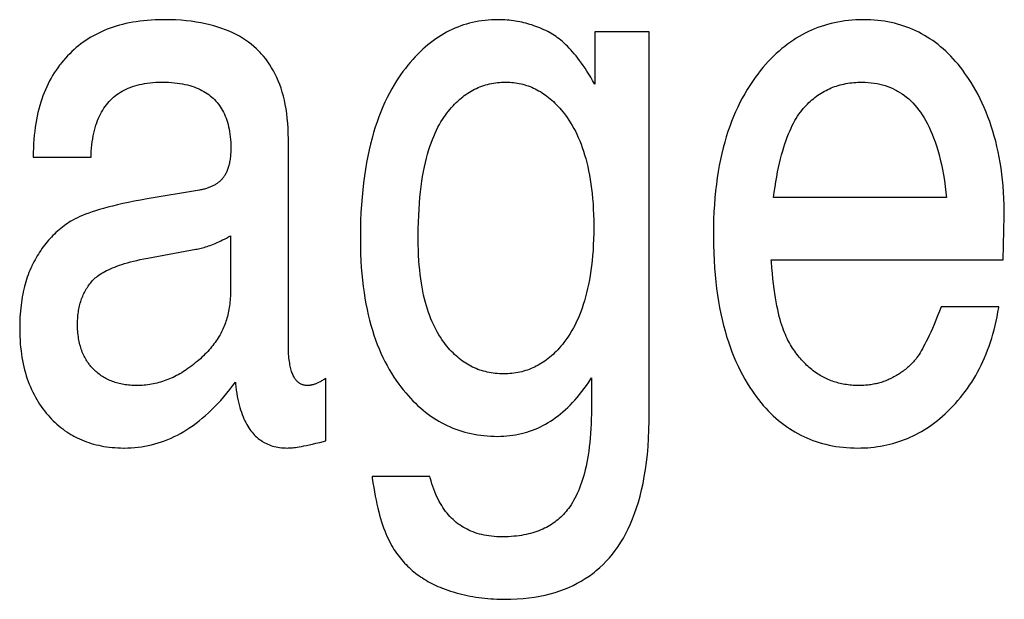
# Model space of a CAD drawing. Units: millimetres. Extents: x 0 to 210, y 0 to 297.
# Drawn here: x 168 to 168, y 122 to 122 of the extents above; entities that cross this region are included whole.
import ezdxf

# ---------------------------------------------------------------- set-up
doc = ezdxf.new("R2010")
doc.units = ezdxf.units.MM
doc.header["$LTSCALE"] = 19.36
doc.layers.add('MCS', color=7, linetype='CONTINUOUS')

msp = doc.modelspace()

# ---------------------------------------------------------------- linework, layer by layer
at = {"layer": 'MCS', "color": 7, "linetype": 'Continuous'}
for p, q in [((168.38889, 122.051924), (168.385351, 122.051924)), ((168.385351, 122.051924), (168.385351, 122.048529)), ((168.38889, 122.027035), (168.38889, 122.051924)), ((168.365467, 122.031596), (168.365467, 122.044963)), ((168.348907, 122.04379), (168.352661, 122.04379)), ((168.359698, 122.041644), (168.356308, 122.04108)), ((168.408188, 122.041177), (168.396965, 122.041177)), ((168.411864, 122.037122), (168.411942, 122.03998)), ((168.361713, 122.038686), (168.361713, 122.035095)), ((168.356335, 122.037236), (168.359465, 122.037806)), ((168.396809, 122.037122), (168.411864, 122.037122)), ((168.41159, 122.034069), (168.407836, 122.034069)), ((168.367892, 122.025374), (168.367892, 122.029429)), ((168.385136, 122.029453), (168.385136, 122.027084)), ((168.374656, 122.023054), (168.370903, 122.023054))]:
    msp.add_line(p, q, dxfattribs=at)
for points in [[(168.357392, 122.052706), (168.357342, 122.052705), (168.357074, 122.052702), (168.356812, 122.052693), (168.356557, 122.052679), (168.356307, 122.052661), (168.356063, 122.052637), (168.355824, 122.052609), (168.355591, 122.052576), (168.355362, 122.052538), (168.355139, 122.052496), (168.354921, 122.05245), (168.354708, 122.052399), (168.354499, 122.052344), (168.354295, 122.052284), (168.354095, 122.052221), (168.3539, 122.052153), (168.353708, 122.052081), (168.353521, 122.052005), (168.353338, 122.051924), (168.353158, 122.05184), (168.352983, 122.051752), (168.35281, 122.051659), (168.352642, 122.051562), (168.352477, 122.051461), (168.352315, 122.051356), (168.352157, 122.051247), (168.352001, 122.051134), (168.351849, 122.051016), (168.351701, 122.050894), (168.351555, 122.050767), (168.351412, 122.050636), (168.351272, 122.050501), (168.351136, 122.050361)], [(168.365467, 122.044963), (168.365463, 122.045318), (168.36545, 122.045661), (168.365429, 122.045992), (168.365399, 122.046312), (168.365362, 122.046621), (168.365318, 122.046919), (168.365266, 122.047207), (168.365208, 122.047485), (168.365142, 122.047753), (168.365069, 122.048012), (168.36499, 122.048262), (168.364905, 122.048504), (168.364813, 122.048737), (168.364715, 122.048962), (168.364611, 122.049179), (168.3645, 122.049388), (168.364383, 122.04959), (168.364261, 122.049785), (168.364132, 122.049973), (168.363997, 122.050155), (168.363855, 122.05033), (168.363708, 122.050498), (168.363632, 122.05058), (168.363554, 122.050661), (168.363393, 122.050817), (168.363226, 122.050967), (168.363052, 122.051111), (168.362871, 122.051249), (168.362683, 122.051381), (168.362488, 122.051508), (168.362285, 122.051629), (168.362075, 122.051743), (168.361857, 122.051852), (168.36163, 122.051956), (168.361395, 122.052053), (168.36115, 122.052144), (168.360897, 122.052229), (168.360634, 122.052307), (168.360361, 122.052379), (168.360079, 122.052445), (168.359785, 122.052504), (168.359481, 122.052555), (168.359165, 122.0526), (168.358838, 122.052637), (168.358499, 122.052666), (168.358148, 122.052688), (168.357783, 122.052701), (168.357406, 122.052706)], [(168.379095, 122.052706), (168.378875, 122.052703), (168.378659, 122.052694), (168.378446, 122.052679), (168.378236, 122.052659), (168.378029, 122.052633), (168.377825, 122.052602), (168.377624, 122.052565), (168.377425, 122.052522), (168.377228, 122.052474), (168.377034, 122.052421), (168.376842, 122.052362), (168.376653, 122.052297), (168.376465, 122.052227), (168.37628, 122.052151), (168.376096, 122.05207), (168.375914, 122.051983), (168.375735, 122.05189), (168.375557, 122.051792), (168.375381, 122.051687), (168.375206, 122.051577), (168.375033, 122.051461), (168.374861, 122.051338), (168.374691, 122.05121), (168.374522, 122.051075), (168.374355, 122.050933), (168.374189, 122.050785), (168.374024, 122.050629), (168.373861, 122.050467), (168.373699, 122.050298), (168.373538, 122.050121), (168.373378, 122.049937), (168.373219, 122.049745), (168.373062, 122.049546), (168.372906, 122.049338), (168.372751, 122.049122), (168.372662, 122.048993)], [(168.382435, 122.051865), (168.382429, 122.051868), (168.382304, 122.051934), (168.382179, 122.051997), (168.382053, 122.052057), (168.381926, 122.052114), (168.381799, 122.052169), (168.38167, 122.052221), (168.381542, 122.052271), (168.381412, 122.052318), (168.381282, 122.052362), (168.381152, 122.052403), (168.38102, 122.052442), (168.380888, 122.052478), (168.380755, 122.052511), (168.380621, 122.052542), (168.380487, 122.05257), (168.380352, 122.052596), (168.380216, 122.052619), (168.380079, 122.052639), (168.379941, 122.052657), (168.379802, 122.052672), (168.379663, 122.052684), (168.379522, 122.052693), (168.379381, 122.0527), (168.379238, 122.052704), (168.379095, 122.052706)], [(168.402792, 122.052706), (168.402545, 122.052702), (168.402302, 122.052693), (168.402062, 122.052677), (168.401826, 122.052656), (168.401593, 122.052628), (168.401363, 122.052594), (168.401137, 122.052555), (168.400913, 122.052509), (168.400693, 122.052458), (168.400475, 122.052401), (168.40026, 122.052338), (168.400048, 122.052269), (168.399838, 122.052194), (168.399735, 122.052154), (168.399631, 122.052113), (168.399427, 122.052027), (168.399224, 122.051935), (168.399024, 122.051836), (168.398827, 122.051732), (168.398631, 122.051622), (168.398438, 122.051505), (168.398247, 122.051383), (168.398058, 122.051254), (168.397871, 122.051119), (168.397686, 122.050977), (168.397503, 122.050829), (168.397321, 122.050674), (168.397142, 122.050512), (168.396964, 122.050344), (168.396789, 122.050168), (168.396615, 122.049985), (168.396443, 122.049795), (168.396272, 122.049597), (168.396104, 122.049392), (168.395937, 122.049179), (168.395773, 122.048958), (168.395767, 122.04895)], [(168.409453, 122.049133), (168.40939, 122.049223), (168.409241, 122.049427), (168.40909, 122.049624), (168.408937, 122.049813), (168.408782, 122.049996), (168.408625, 122.050171), (168.408466, 122.05034), (168.408305, 122.050503), (168.408142, 122.050659), (168.407976, 122.050809), (168.407809, 122.050952), (168.407639, 122.05109), (168.407468, 122.051221), (168.407294, 122.051347), (168.407118, 122.051467), (168.406939, 122.051581), (168.406759, 122.05169), (168.406576, 122.051792), (168.40639, 122.05189), (168.406202, 122.051982), (168.406011, 122.052068), (168.405818, 122.052149), (168.405622, 122.052224), (168.405423, 122.052294), (168.405222, 122.052359), (168.405018, 122.052418), (168.40481, 122.052472), (168.4046, 122.05252), (168.404386, 122.052563), (168.404169, 122.052601), (168.403948, 122.052632), (168.403725, 122.052658), (168.403497, 122.052679), (168.403266, 122.052694), (168.403031, 122.052703), (168.402792, 122.052706)], [(168.385351, 122.048529), (168.385345, 122.048539), (168.385218, 122.048761), (168.385093, 122.048972), (168.384969, 122.049174), (168.384847, 122.049367), (168.384726, 122.049551), (168.384606, 122.049727), (168.384488, 122.049895), (168.384371, 122.050055), (168.384255, 122.050208), (168.384141, 122.050353), (168.384028, 122.050491), (168.383915, 122.050622), (168.383804, 122.050747), (168.383694, 122.050866), (168.383585, 122.050978), (168.383477, 122.051085), (168.383369, 122.051186), (168.383263, 122.051281), (168.383157, 122.051371), (168.383052, 122.051456), (168.382948, 122.051536), (168.382844, 122.051611), (168.382741, 122.051681), (168.382638, 122.051747), (168.382536, 122.051808), (168.382435, 122.051865)], [(168.351136, 122.050361), (168.350999, 122.050214), (168.350868, 122.050063), (168.35074, 122.049909), (168.350678, 122.04983), (168.350617, 122.049751), (168.350498, 122.04959), (168.350384, 122.049425), (168.350273, 122.049257), (168.350167, 122.049085), (168.350065, 122.048908), (168.349967, 122.048728), (168.349873, 122.048544), (168.349784, 122.048356), (168.349698, 122.048163), (168.349616, 122.047966), (168.349539, 122.047764), (168.349466, 122.047558), (168.349397, 122.047346), (168.349332, 122.04713), (168.349272, 122.046909), (168.349215, 122.046683), (168.349164, 122.046451), (168.349116, 122.046213), (168.349074, 122.04597), (168.349036, 122.045721), (168.349002, 122.045466), (168.348974, 122.045205), (168.34895, 122.044937), (168.348931, 122.044663), (168.348918, 122.044382), (168.348909, 122.044094), (168.348907, 122.043799), (168.348907, 122.04379)], [(168.372662, 122.048993), (168.372495, 122.04874), (168.372333, 122.04848), (168.372177, 122.048211), (168.372025, 122.047934), (168.371878, 122.047647), (168.371737, 122.047352), (168.371601, 122.047048), (168.37147, 122.046734), (168.371344, 122.046411), (168.371224, 122.046077), (168.371109, 122.045733), (168.371, 122.045379), (168.370897, 122.045014), (168.370799, 122.044638), (168.370708, 122.04425), (168.370623, 122.043851), (168.370544, 122.043439), (168.370471, 122.043015), (168.370405, 122.042579), (168.370346, 122.042129), (168.370294, 122.041666), (168.370249, 122.041189), (168.370212, 122.040699), (168.370182, 122.040193), (168.37016, 122.039673), (168.370146, 122.039138), (168.37014, 122.038587), (168.37014, 122.038433)], [(168.395767, 122.04895), (168.395589, 122.048698), (168.395416, 122.048438), (168.39525, 122.048172), (168.395088, 122.047899), (168.394933, 122.047619), (168.394783, 122.047332), (168.394639, 122.047038), (168.3945, 122.046735), (168.394368, 122.046426), (168.394241, 122.046108), (168.394119, 122.045782), (168.394004, 122.045447), (168.393895, 122.045104), (168.393792, 122.044752), (168.393695, 122.044391), (168.393604, 122.044021), (168.39352, 122.043641), (168.393442, 122.043252), (168.393371, 122.042852), (168.393307, 122.042443), (168.393249, 122.042023), (168.393199, 122.041592), (168.393156, 122.041149), (168.39312, 122.040696), (168.393092, 122.040231), (168.393071, 122.039754), (168.393059, 122.039265), (168.393055, 122.038764)], [(168.411942, 122.03998), (168.41194, 122.040274), (168.411931, 122.040697), (168.411915, 122.041112), (168.411892, 122.041518), (168.411862, 122.041916), (168.411825, 122.042306), (168.411781, 122.042688), (168.41173, 122.043062), (168.411673, 122.043429), (168.41161, 122.043788), (168.41154, 122.044139), (168.411464, 122.044484), (168.411382, 122.044822), (168.411294, 122.045152), (168.411199, 122.045476), (168.411099, 122.045794), (168.410993, 122.046105), (168.410882, 122.046409), (168.410764, 122.046707), (168.410641, 122.047), (168.410512, 122.047286), (168.410378, 122.047567), (168.410238, 122.047841), (168.410092, 122.048111), (168.409941, 122.048374), (168.409784, 122.048633), (168.409622, 122.048886), (168.409453, 122.049133)], [(168.352661, 122.04379), (168.352664, 122.043918), (168.352675, 122.044145), (168.352691, 122.044364), (168.352712, 122.044575), (168.352737, 122.044779), (168.352766, 122.044975), (168.352799, 122.045164), (168.352837, 122.045347), (168.352878, 122.045522), (168.352924, 122.045691), (168.352973, 122.045854), (168.353026, 122.046011), (168.353082, 122.046162), (168.353142, 122.046308), (168.353205, 122.046448), (168.353272, 122.046583), (168.353342, 122.046712), (168.353416, 122.046837), (168.353493, 122.046957), (168.353573, 122.047073), (168.353656, 122.047184), (168.353743, 122.04729), (168.353833, 122.047393), (168.353927, 122.047491), (168.354024, 122.047585), (168.354074, 122.047631), (168.354125, 122.047675), (168.35423, 122.047761), (168.354338, 122.047844), (168.35445, 122.047922), (168.354566, 122.047997), (168.354685, 122.048068), (168.354809, 122.048135), (168.354938, 122.048198), (168.35507, 122.048257), (168.355207, 122.048313), (168.355349, 122.048364), (168.355496, 122.048412), (168.355648, 122.048456), (168.355805, 122.048495), (168.355968, 122.04853), (168.356136, 122.048562), (168.35631, 122.048588), (168.35649, 122.04861), (168.356676, 122.048628), (168.356869, 122.048641), (168.357068, 122.048648), (168.357275, 122.048651)], [(168.357275, 122.048651), (168.357283, 122.048651), (168.357491, 122.048648), (168.357692, 122.048641), (168.357886, 122.048629), (168.358073, 122.048613), (168.358253, 122.048592), (168.358427, 122.048568), (168.358595, 122.048539), (168.358757, 122.048507), (168.358913, 122.04847), (168.359063, 122.04843), (168.359208, 122.048387), (168.359348, 122.04834), (168.359483, 122.048289), (168.359612, 122.048235), (168.359737, 122.048178), (168.359858, 122.048118), (168.359974, 122.048054), (168.360086, 122.047987), (168.360194, 122.047917), (168.360298, 122.047844), (168.360397, 122.047767), (168.360494, 122.047687), (168.360586, 122.047604), (168.360675, 122.047517), (168.36076, 122.047427), (168.360841, 122.047334), (168.360919, 122.047237), (168.360994, 122.047136), (168.361065, 122.047032), (168.361133, 122.046923), (168.361198, 122.046811), (168.361259, 122.046695), (168.361316, 122.046574), (168.361371, 122.046449), (168.361422, 122.04632), (168.361469, 122.046186), (168.361513, 122.046047), (168.361553, 122.045903), (168.361589, 122.045754), (168.361622, 122.0456), (168.36165, 122.04544), (168.361675, 122.045274), (168.361695, 122.045102), (168.361711, 122.044925), (168.361723, 122.04474), (168.36173, 122.04455), (168.361733, 122.044352)], [(168.375478, 122.046233), (168.375568, 122.046367), (168.375664, 122.046504), (168.375761, 122.046636), (168.375859, 122.046763), (168.375958, 122.046885), (168.376058, 122.047002), (168.376158, 122.047114), (168.37626, 122.047222), (168.376363, 122.047325), (168.376466, 122.047424), (168.376571, 122.047518), (168.376676, 122.047609), (168.376782, 122.047695), (168.37689, 122.047777), (168.376998, 122.047855), (168.377108, 122.047929), (168.377218, 122.048), (168.37733, 122.048066), (168.377443, 122.048129), (168.377557, 122.048188), (168.377672, 122.048244), (168.377789, 122.048296), (168.377907, 122.048345), (168.378026, 122.048389), (168.378147, 122.048431), (168.378269, 122.048469), (168.378392, 122.048503), (168.378518, 122.048534), (168.378644, 122.048561), (168.378773, 122.048585), (168.378903, 122.048605), (168.379035, 122.048621), (168.379169, 122.048634), (168.379305, 122.048644), (168.379443, 122.048649), (168.379584, 122.048651)], [(168.379584, 122.048651), (168.379713, 122.048649), (168.37984, 122.048644), (168.379966, 122.048635), (168.380091, 122.048623), (168.380214, 122.048608), (168.380336, 122.048589), (168.380457, 122.048567), (168.380576, 122.048541), (168.380695, 122.048512), (168.380812, 122.04848), (168.380928, 122.048444), (168.381043, 122.048405), (168.381157, 122.048363), (168.381271, 122.048317), (168.381383, 122.048268), (168.381494, 122.048215), (168.381605, 122.048159), (168.381715, 122.048099), (168.381824, 122.048036), (168.381932, 122.047969), (168.382039, 122.047898), (168.382146, 122.047823), (168.382253, 122.047745), (168.382358, 122.047663), (168.382463, 122.047576), (168.382567, 122.047486), (168.382671, 122.047391), (168.382775, 122.047292), (168.382877, 122.047189), (168.382979, 122.047081), (168.383081, 122.046969), (168.383182, 122.046852), (168.383282, 122.04673), (168.383382, 122.046603), (168.383447, 122.046517)], [(168.398979, 122.047039), (168.399071, 122.047138), (168.399164, 122.047233), (168.399259, 122.047325), (168.399354, 122.047414), (168.39945, 122.047499), (168.399548, 122.04758), (168.399647, 122.047659), (168.399746, 122.047734), (168.399847, 122.047806), (168.399949, 122.047875), (168.400053, 122.047941), (168.400157, 122.048004), (168.400263, 122.048064), (168.40037, 122.048121), (168.400479, 122.048175), (168.400534, 122.048201), (168.400589, 122.048226), (168.400701, 122.048274), (168.400814, 122.04832), (168.400928, 122.048362), (168.401044, 122.048402), (168.401162, 122.048439), (168.401282, 122.048473), (168.401403, 122.048504), (168.401526, 122.048532), (168.40165, 122.048557), (168.401777, 122.048579), (168.401906, 122.048599), (168.402037, 122.048615), (168.40217, 122.048628), (168.402305, 122.048639), (168.402442, 122.048646), (168.402582, 122.04865), (168.402694, 122.048651)], [(168.402694, 122.048651), (168.402902, 122.048647), (168.403104, 122.048637), (168.403301, 122.048619), (168.403492, 122.048594), (168.403679, 122.048563), (168.40386, 122.048525), (168.404037, 122.04848), (168.40421, 122.048429), (168.404379, 122.048372), (168.404544, 122.048308), (168.404705, 122.048238), (168.404862, 122.048161), (168.404939, 122.04812), (168.405016, 122.048078), (168.405166, 122.047988), (168.405313, 122.047892), (168.405457, 122.047788), (168.405597, 122.047678), (168.405735, 122.047561), (168.405869, 122.047436), (168.406001, 122.047305), (168.40613, 122.047165), (168.406256, 122.047017), (168.406379, 122.046862), (168.406499, 122.046698), (168.406617, 122.046525), (168.406731, 122.046343), (168.406843, 122.046151), (168.406952, 122.04595), (168.407058, 122.045739), (168.40716, 122.045518), (168.40726, 122.045285), (168.407356, 122.045041), (168.407449, 122.044786), (168.407538, 122.044518), (168.407623, 122.044238), (168.407705, 122.043945), (168.407783, 122.043639), (168.407856, 122.043319), (168.407925, 122.042984), (168.40799, 122.042635), (168.408049, 122.04227), (168.408104, 122.041889), (168.408154, 122.041492), (168.408188, 122.041177)], [(168.396965, 122.041177), (168.397009, 122.041509), (168.397059, 122.041857), (168.397112, 122.042192), (168.397168, 122.042514), (168.397226, 122.042823), (168.397287, 122.04312), (168.397351, 122.043405), (168.397417, 122.043678), (168.397485, 122.04394), (168.397555, 122.044191), (168.397627, 122.044431), (168.397701, 122.04466), (168.397777, 122.04488), (168.397854, 122.045089), (168.397933, 122.045289), (168.398014, 122.045479), (168.398096, 122.045661), (168.398179, 122.045834), (168.398264, 122.045998), (168.398349, 122.046154), (168.398436, 122.046302), (168.398524, 122.046443), (168.398613, 122.046576), (168.398703, 122.046702), (168.398794, 122.046821), (168.398886, 122.046933), (168.398979, 122.047039)], [(168.373894, 122.038444), (168.373894, 122.03868), (168.373899, 122.039134), (168.37391, 122.039572), (168.373927, 122.039994), (168.373949, 122.0404), (168.373976, 122.040792), (168.374008, 122.041169), (168.374046, 122.041532), (168.374088, 122.041881), (168.374134, 122.042217), (168.374185, 122.042539), (168.374241, 122.04285), (168.3743, 122.043148), (168.374363, 122.043434), (168.37443, 122.043709), (168.3745, 122.043972), (168.374574, 122.044225), (168.374651, 122.044468), (168.374731, 122.0447), (168.374815, 122.044923), (168.374901, 122.045136), (168.37499, 122.04534), (168.375082, 122.045535), (168.375177, 122.045722), (168.375275, 122.0459), (168.375375, 122.04607), (168.375478, 122.046233)], [(168.383447, 122.046517), (168.383564, 122.046357), (168.383678, 122.04619), (168.383788, 122.046018), (168.383895, 122.04584), (168.383998, 122.045655), (168.384098, 122.045465), (168.384195, 122.045267), (168.384288, 122.045064), (168.384378, 122.044853), (168.384464, 122.044636), (168.384547, 122.044412), (168.384626, 122.04418), (168.384701, 122.043941), (168.384772, 122.043694), (168.384839, 122.043439), (168.384902, 122.043177), (168.384961, 122.042906), (168.385015, 122.042626), (168.385065, 122.042338), (168.38511, 122.042042), (168.385151, 122.041736), (168.385187, 122.041421), (168.385218, 122.041096), (168.385244, 122.040762), (168.385264, 122.040418), (168.385279, 122.040064), (168.385289, 122.0397), (168.385293, 122.039325)], [(168.361733, 122.044352), (168.361732, 122.044277), (168.36173, 122.044177), (168.361726, 122.04408), (168.361721, 122.043986), (168.361714, 122.043894), (168.361705, 122.043804), (168.361695, 122.043717), (168.361684, 122.043633), (168.361671, 122.043551), (168.361657, 122.043472), (168.361642, 122.043395), (168.361625, 122.04332), (168.361607, 122.043248), (168.361588, 122.043178), (168.361567, 122.04311), (168.361546, 122.043044), (168.361523, 122.042981), (168.3615, 122.04292), (168.361475, 122.042861), (168.36145, 122.042804), (168.361423, 122.042749), (168.361396, 122.042696), (168.361367, 122.042645), (168.361338, 122.042596), (168.361308, 122.042549), (168.361277, 122.042503), (168.361245, 122.04246), (168.361212, 122.042418), (168.361178, 122.042378), (168.361144, 122.04234), (168.361109, 122.042303), (168.361073, 122.042268)], [(168.361073, 122.042268), (168.361036, 122.042235), (168.360998, 122.042202), (168.360959, 122.04217), (168.36092, 122.042139), (168.36088, 122.042108), (168.360838, 122.042079), (168.360796, 122.04205), (168.360752, 122.042022), (168.360708, 122.041995), (168.360663, 122.041969), (168.360616, 122.041943), (168.360568, 122.041918), (168.36052, 122.041894), (168.36047, 122.041871), (168.360419, 122.041849), (168.360366, 122.041827), (168.360313, 122.041806), (168.360258, 122.041786), (168.360202, 122.041767), (168.360144, 122.041749), (168.360085, 122.041731), (168.360024, 122.041715), (168.359962, 122.041699), (168.359899, 122.041684), (168.359834, 122.04167), (168.359767, 122.041656), (168.359698, 122.041644)], [(168.356308, 122.04108), (168.355876, 122.041003), (168.355467, 122.040925), (168.355082, 122.040848), (168.354719, 122.04077), (168.354377, 122.040692), (168.354056, 122.040615), (168.353754, 122.040537), (168.353471, 122.04046), (168.353205, 122.040383), (168.352956, 122.040306), (168.352723, 122.04023), (168.352505, 122.040153), (168.352302, 122.040078), (168.352113, 122.040002), (168.351937, 122.039928), (168.351773, 122.039853), (168.351621, 122.039779), (168.35148, 122.039706), (168.35135, 122.039633), (168.35123, 122.039561), (168.35112, 122.039489), (168.351018, 122.039418)], [(168.351018, 122.039418), (168.350907, 122.039336), (168.350798, 122.039251), (168.350691, 122.039164), (168.350585, 122.039075), (168.350482, 122.038985), (168.350381, 122.038892), (168.350282, 122.038797), (168.350184, 122.038701), (168.350089, 122.038602), (168.349995, 122.038501), (168.349949, 122.03845), (168.349904, 122.038398), (168.349814, 122.038294), (168.349726, 122.038187), (168.34964, 122.038077), (168.349556, 122.037966), (168.349474, 122.037853), (168.349394, 122.037737), (168.349316, 122.03762), (168.349239, 122.0375), (168.349165, 122.037378), (168.349092, 122.037253), (168.349021, 122.037126), (168.348952, 122.036997), (168.348886, 122.036866), (168.348821, 122.036732), (168.348809, 122.036707)], [(168.385293, 122.039325), (168.385293, 122.039225), (168.385289, 122.038837), (168.385279, 122.03846), (168.385264, 122.038094), (168.385243, 122.037738), (168.385217, 122.037393), (168.385185, 122.037059), (168.385149, 122.036734), (168.385107, 122.036419), (168.385061, 122.036113), (168.38501, 122.035817), (168.384955, 122.03553), (168.384895, 122.035251), (168.384831, 122.034982), (168.384763, 122.03472), (168.38469, 122.034468), (168.384614, 122.034223), (168.384534, 122.033986), (168.38445, 122.033756), (168.384362, 122.033534), (168.384271, 122.03332), (168.384177, 122.033112), (168.384078, 122.032911), (168.383977, 122.032717), (168.383872, 122.03253), (168.383764, 122.032349), (168.383652, 122.032174), (168.383537, 122.032006), (168.383419, 122.031843)], [(168.359465, 122.037806), (168.359547, 122.03782), (168.359631, 122.037836), (168.359718, 122.037855), (168.359807, 122.037876), (168.359899, 122.0379), (168.359993, 122.037926), (168.36009, 122.037955), (168.360189, 122.037987), (168.36029, 122.038022), (168.360395, 122.038059), (168.360501, 122.0381), (168.360611, 122.038143), (168.360723, 122.03819), (168.360837, 122.03824), (168.360954, 122.038293), (168.361073, 122.038349), (168.361194, 122.038409), (168.361318, 122.038472), (168.361445, 122.038538), (168.361574, 122.038608), (168.361705, 122.038681), (168.361713, 122.038686)], [(168.393055, 122.038759), (168.393055, 122.038583), (168.393062, 122.038071), (168.393077, 122.037572), (168.3931, 122.037086), (168.39313, 122.036612), (168.393168, 122.036151), (168.393213, 122.035701), (168.393265, 122.035264), (168.393324, 122.034838), (168.39339, 122.034423), (168.393462, 122.034019), (168.393541, 122.033625), (168.393626, 122.033243), (168.393718, 122.03287), (168.393815, 122.032507), (168.393918, 122.032154), (168.394028, 122.03181), (168.394142, 122.031476), (168.394263, 122.03115), (168.394389, 122.030834), (168.39452, 122.030526), (168.394657, 122.030226), (168.3948, 122.029934), (168.394947, 122.029651), (168.3951, 122.029375), (168.395259, 122.029107), (168.395422, 122.028846), (168.395591, 122.028592)], [(168.37014, 122.038433), (168.370145, 122.037965), (168.370157, 122.037508), (168.370177, 122.037063), (168.370203, 122.03663), (168.370237, 122.036209), (168.370278, 122.035798), (168.370325, 122.035398), (168.370378, 122.035008), (168.370438, 122.034629), (168.370504, 122.034259), (168.370576, 122.0339), (168.370655, 122.033549), (168.370738, 122.033208), (168.370828, 122.032876), (168.370923, 122.032553), (168.371024, 122.032239), (168.37113, 122.031932), (168.371241, 122.031634), (168.371358, 122.031344), (168.37148, 122.031061), (168.371607, 122.030786), (168.371739, 122.030518), (168.371876, 122.030258), (168.372018, 122.030004), (168.372165, 122.029757), (168.372318, 122.029517), (168.372475, 122.029283), (168.372637, 122.029056)], [(168.375439, 122.031944), (168.375338, 122.032093), (168.375241, 122.032248), (168.375146, 122.032408), (168.375054, 122.032574), (168.374966, 122.032746), (168.37488, 122.032924), (168.374797, 122.033108), (168.374717, 122.033299), (168.374641, 122.033496), (168.374567, 122.0337), (168.374497, 122.033912), (168.37443, 122.03413), (168.374366, 122.034357), (168.374306, 122.03459), (168.37425, 122.034832), (168.374197, 122.035082), (168.374148, 122.035341), (168.374103, 122.035608), (168.374062, 122.035884), (168.374025, 122.036169), (168.373992, 122.036463), (168.373964, 122.036768), (168.373941, 122.037082), (168.373922, 122.037406), (168.373907, 122.037741), (168.373898, 122.038087), (168.373894, 122.038444)], [(168.348809, 122.036707), (168.348747, 122.036571), (168.348687, 122.036432), (168.34863, 122.036291), (168.348575, 122.036147), (168.348522, 122.036), (168.348472, 122.03585), (168.348425, 122.035697), (168.34838, 122.035541), (168.348337, 122.035381), (168.348297, 122.035219), (168.34826, 122.035053), (168.348225, 122.034884), (168.348193, 122.034711), (168.348163, 122.034535), (168.348137, 122.034355), (168.348113, 122.034172), (168.348092, 122.033984), (168.348073, 122.033793), (168.348058, 122.033598), (168.348046, 122.033398), (168.348036, 122.033195), (168.34803, 122.032986), (168.348027, 122.032774), (168.348027, 122.032677)], [(168.352636, 122.035639), (168.352687, 122.035701), (168.352742, 122.035762), (168.352801, 122.035824), (168.352865, 122.035885), (168.352934, 122.035946), (168.353007, 122.036006), (168.353085, 122.036067), (168.353168, 122.036127), (168.353257, 122.036186), (168.353351, 122.036246), (168.353452, 122.036305), (168.353558, 122.036364), (168.353671, 122.036423), (168.35379, 122.036481), (168.353917, 122.036539), (168.354051, 122.036596), (168.354192, 122.036653), (168.354341, 122.036709), (168.354498, 122.036765), (168.354664, 122.036821), (168.354838, 122.036875), (168.355022, 122.036929), (168.355215, 122.036983), (168.355417, 122.037035), (168.355631, 122.037087), (168.355854, 122.037138), (168.356089, 122.037187), (168.356335, 122.037236)], [(168.397845, 122.032018), (168.397787, 122.032138), (168.397728, 122.032266), (168.397671, 122.032405), (168.397613, 122.032552), (168.397557, 122.03271), (168.3975, 122.032879), (168.397445, 122.033059), (168.397391, 122.03325), (168.397337, 122.033453), (168.397285, 122.033668), (168.397234, 122.033896), (168.397184, 122.034138), (168.397136, 122.034393), (168.397089, 122.034662), (168.397045, 122.034946), (168.397001, 122.035245), (168.39696, 122.035559), (168.396922, 122.03589), (168.396885, 122.036236), (168.396851, 122.0366), (168.39682, 122.036981), (168.396809, 122.037122)], [(168.351781, 122.032946), (168.351781, 122.03296), (168.351782, 122.033078), (168.351786, 122.033193), (168.351791, 122.033305), (168.351799, 122.033416), (168.351809, 122.033524), (168.351821, 122.033629), (168.351835, 122.033733), (168.351851, 122.033835), (168.351869, 122.033935), (168.351889, 122.034033), (168.35191, 122.034129), (168.351934, 122.034224), (168.35196, 122.034317), (168.351987, 122.034409), (168.352017, 122.034499), (168.352048, 122.034587), (168.352081, 122.034675), (168.352116, 122.034761), (168.352153, 122.034846), (168.352193, 122.03493), (168.352234, 122.035012), (168.352277, 122.035094), (168.352322, 122.035174), (168.352369, 122.035254), (168.352418, 122.035333), (168.352469, 122.03541), (168.352523, 122.035487), (168.352578, 122.035563), (168.352636, 122.035639)], [(168.361713, 122.035095), (168.361713, 122.035023), (168.36171, 122.034891), (168.361706, 122.034761), (168.361699, 122.034632), (168.36169, 122.034506), (168.361678, 122.034382), (168.361665, 122.034259), (168.361649, 122.034138), (168.361632, 122.034019), (168.361612, 122.033902), (168.36159, 122.033786), (168.361566, 122.033673), (168.36154, 122.033561), (168.361513, 122.033451), (168.361483, 122.033342), (168.361451, 122.033235), (168.361417, 122.03313), (168.361382, 122.033027), (168.361345, 122.032925), (168.361305, 122.032825), (168.361264, 122.032727), (168.361221, 122.03263), (168.361177, 122.032535), (168.36113, 122.032442), (168.361082, 122.03235), (168.361032, 122.032259)], [(168.407836, 122.034069), (168.407733, 122.0338), (168.407611, 122.03349), (168.407494, 122.033199), (168.407381, 122.032927), (168.407273, 122.032673), (168.407168, 122.032436), (168.407068, 122.032216), (168.406972, 122.032012), (168.406879, 122.031824), (168.406791, 122.03165), (168.406707, 122.03149), (168.406626, 122.031343), (168.406549, 122.031209), (168.406475, 122.031087), (168.406405, 122.030976), (168.406338, 122.030876), (168.406274, 122.030786), (168.406213, 122.030705), (168.406156, 122.030633), (168.406101, 122.03057)], [(168.408427, 122.027443), (168.408601, 122.027622), (168.40877, 122.027805), (168.408935, 122.027992), (168.409094, 122.028182), (168.409249, 122.028376), (168.409325, 122.028475), (168.4094, 122.028574), (168.409546, 122.028775), (168.409687, 122.02898), (168.409824, 122.029189), (168.409957, 122.029402), (168.410085, 122.029619), (168.410208, 122.02984), (168.410328, 122.030066), (168.410443, 122.030295), (168.410553, 122.03053), (168.410659, 122.030768), (168.410761, 122.031011), (168.410859, 122.031259), (168.410952, 122.031512), (168.41104, 122.03177), (168.411124, 122.032032), (168.411204, 122.0323), (168.411279, 122.032574), (168.411349, 122.032852), (168.411415, 122.033137), (168.411476, 122.033427), (168.411532, 122.033722), (168.411583, 122.034024), (168.41159, 122.034069)], [(168.352832, 122.030007), (168.352769, 122.030071), (168.352708, 122.030137), (168.352649, 122.030204), (168.352592, 122.030272), (168.352564, 122.030307), (168.352537, 122.030343), (168.352484, 122.030414), (168.352433, 122.030488), (168.352383, 122.030563), (168.352336, 122.03064), (168.35229, 122.030718), (168.352246, 122.030798), (168.352204, 122.03088), (168.352164, 122.030964), (168.352126, 122.03105), (168.35209, 122.031138), (168.352056, 122.031228), (168.352023, 122.03132), (168.351993, 122.031414), (168.351964, 122.03151), (168.351937, 122.031608), (168.351912, 122.031709), (168.35189, 122.031812), (168.351869, 122.031917), (168.35185, 122.032025), (168.351834, 122.032135), (168.351819, 122.032248), (168.351807, 122.032364), (168.351797, 122.032482), (168.35179, 122.032603), (168.351784, 122.032727), (168.351781, 122.032854), (168.351781, 122.032946)], [(168.348027, 122.032677), (168.348027, 122.032644), (168.34803, 122.032394), (168.348037, 122.03215), (168.348049, 122.03191), (168.348066, 122.031676), (168.348087, 122.031447), (168.348112, 122.031223), (168.348141, 122.031004), (168.348174, 122.030789), (168.348212, 122.030579), (168.348253, 122.030374), (168.348298, 122.030172), (168.348347, 122.029975), (168.3484, 122.029782), (168.348457, 122.029593), (168.348517, 122.029407), (168.348581, 122.029226), (168.348649, 122.029048), (168.348721, 122.028874), (168.348796, 122.028703), (168.348875, 122.028536), (168.348957, 122.028372), (168.349043, 122.028212), (168.349133, 122.028054), (168.349226, 122.0279), (168.349323, 122.027748), (168.349424, 122.0276), (168.349529, 122.027455), (168.349637, 122.027312), (168.349749, 122.027172), (168.349865, 122.027035)], [(168.361032, 122.032259), (168.360973, 122.032159), (168.360911, 122.032058), (168.360847, 122.031959), (168.36078, 122.03186), (168.360711, 122.031761), (168.360638, 122.031663), (168.360563, 122.031565), (168.360486, 122.031468), (168.360405, 122.031371), (168.360321, 122.031275), (168.360235, 122.03118), (168.360145, 122.031084), (168.360052, 122.030989), (168.359957, 122.030895), (168.359857, 122.030801), (168.359755, 122.030707), (168.35965, 122.030614), (168.359541, 122.030521), (168.359428, 122.030428), (168.359312, 122.030336), (168.359193, 122.030245), (168.359069, 122.030153), (168.358942, 122.030062), (168.358839, 122.02999)], [(168.366718, 122.028965), (168.366666, 122.028966), (168.366616, 122.028969), (168.366567, 122.028975), (168.366519, 122.028982), (168.366473, 122.028992), (168.366428, 122.029004), (168.366384, 122.029018), (168.366342, 122.029035), (168.3663, 122.029053), (168.36628, 122.029063), (168.36626, 122.029073), (168.36622, 122.029096), (168.366182, 122.029121), (168.366144, 122.029147), (168.366107, 122.029177), (168.366071, 122.029208), (168.366036, 122.029242), (168.366002, 122.029279), (168.365968, 122.029318), (168.365935, 122.02936), (168.365903, 122.029404), (168.365872, 122.029452), (168.365842, 122.029503), (168.365812, 122.029557), (168.365784, 122.029614), (168.365756, 122.029675), (168.365729, 122.02974), (168.365703, 122.029808), (168.365678, 122.029881), (168.365654, 122.029958), (168.365631, 122.030039), (168.365609, 122.030125), (168.365589, 122.030216), (168.36557, 122.030312), (168.365552, 122.030413), (168.365535, 122.030519), (168.365521, 122.030631), (168.365507, 122.030749), (168.365496, 122.030874), (168.365486, 122.031004), (168.365478, 122.031141), (168.365472, 122.031285), (168.365469, 122.031437), (168.365467, 122.031596)], [(168.379447, 122.029722), (168.379306, 122.029724), (168.379168, 122.029729), (168.379032, 122.029738), (168.378898, 122.02975), (168.378766, 122.029766), (168.378636, 122.029785), (168.378508, 122.029808), (168.378381, 122.029834), (168.378257, 122.029864), (168.378134, 122.029896), (168.378013, 122.029932), (168.377894, 122.029972), (168.377775, 122.030015), (168.377659, 122.030061), (168.377601, 122.030085), (168.377544, 122.03011), (168.37743, 122.030163), (168.377317, 122.03022), (168.377206, 122.030279), (168.377096, 122.030343), (168.376988, 122.03041), (168.37688, 122.03048), (168.376774, 122.030554), (168.376668, 122.030632), (168.376564, 122.030714), (168.376461, 122.030799), (168.376358, 122.030888), (168.376257, 122.030982), (168.376156, 122.03108), (168.376057, 122.031181), (168.375958, 122.031288), (168.375861, 122.031398), (168.375764, 122.031513), (168.375668, 122.031633), (168.375573, 122.031758), (168.375479, 122.031887), (168.375439, 122.031944)], [(168.383419, 122.031843), (168.383351, 122.031753), (168.383253, 122.031629), (168.383154, 122.03151), (168.383054, 122.031395), (168.382953, 122.031285), (168.382852, 122.031179), (168.382749, 122.031078), (168.382646, 122.03098), (168.382542, 122.030887), (168.382437, 122.030797), (168.382331, 122.030712), (168.382224, 122.03063), (168.382116, 122.030552), (168.382008, 122.030478), (168.381898, 122.030408), (168.381788, 122.030341), (168.381676, 122.030277), (168.381563, 122.030218), (168.381449, 122.030161), (168.381334, 122.030108), (168.381218, 122.030059), (168.381101, 122.030013), (168.380982, 122.02997), (168.380862, 122.029931), (168.380741, 122.029895), (168.380619, 122.029862), (168.380495, 122.029833), (168.380369, 122.029807), (168.380243, 122.029785), (168.380114, 122.029766), (168.379984, 122.02975), (168.379852, 122.029738), (168.379719, 122.029729), (168.379584, 122.029723), (168.379447, 122.029722)], [(168.399814, 122.029731), (168.399721, 122.029794), (168.39963, 122.029859), (168.39954, 122.029926), (168.399451, 122.029995), (168.399364, 122.030066), (168.399278, 122.030139), (168.399235, 122.030177), (168.399193, 122.030214), (168.399109, 122.030292), (168.399027, 122.030371), (168.398945, 122.030453), (168.398865, 122.030537), (168.398787, 122.030623), (168.398709, 122.030712), (168.398633, 122.030802), (168.398558, 122.030895), (168.398484, 122.03099), (168.398411, 122.031088), (168.39834, 122.031188), (168.39827, 122.03129), (168.398201, 122.031395), (168.398133, 122.031503), (168.398067, 122.031612), (168.398002, 122.031725), (168.397938, 122.03184), (168.397876, 122.031958), (168.397845, 122.032018)], [(168.406101, 122.03057), (168.40604, 122.030503), (168.405978, 122.030437), (168.405915, 122.030373), (168.405851, 122.03031), (168.405786, 122.030248), (168.405721, 122.030188), (168.405654, 122.030129), (168.405587, 122.030071), (168.405518, 122.030015), (168.405449, 122.02996), (168.405379, 122.029906), (168.405307, 122.029854), (168.405235, 122.029802), (168.405161, 122.029752), (168.405087, 122.029704), (168.405011, 122.029656), (168.404935, 122.02961), (168.404857, 122.029565), (168.404778, 122.029521), (168.404698, 122.029478), (168.404617, 122.029437), (168.404534, 122.029396), (168.404476, 122.029369)], [(168.355593, 122.028965), (168.355522, 122.028965), (168.35541, 122.028968), (168.3553, 122.028972), (168.355192, 122.02898), (168.355086, 122.028989), (168.354982, 122.029), (168.35488, 122.029014), (168.354779, 122.02903), (168.354681, 122.029047), (168.354585, 122.029067), (168.35449, 122.029089), (168.354397, 122.029113), (168.354306, 122.029138), (168.354216, 122.029166), (168.354128, 122.029196), (168.354041, 122.029228), (168.353956, 122.029261), (168.353872, 122.029297), (168.35379, 122.029335), (168.353709, 122.029374), (168.353629, 122.029416), (168.353551, 122.029459), (168.353473, 122.029505), (168.353397, 122.029552), (168.353323, 122.029602), (168.353249, 122.029653), (168.353177, 122.029707), (168.353106, 122.029763), (168.353036, 122.029821), (168.352967, 122.029881), (168.352899, 122.029943), (168.352832, 122.030007)], [(168.358839, 122.02999), (168.358766, 122.029941), (168.358655, 122.029868), (168.358543, 122.029799), (168.358431, 122.029732), (168.358319, 122.029669), (168.358207, 122.029608), (168.358094, 122.02955), (168.357981, 122.029495), (168.357867, 122.029443), (168.357753, 122.029394), (168.357639, 122.029348), (168.357524, 122.029304), (168.357409, 122.029263), (168.357293, 122.029224), (168.357177, 122.029189), (168.35706, 122.029156), (168.356942, 122.029125), (168.356823, 122.029098), (168.356704, 122.029072), (168.356584, 122.02905), (168.356464, 122.02903), (168.356342, 122.029013), (168.35622, 122.028998), (168.356097, 122.028986), (168.355972, 122.028977), (168.355847, 122.02897), (168.355721, 122.028966), (168.355593, 122.028965)], [(168.402498, 122.028965), (168.402466, 122.028965), (168.402351, 122.028966), (168.402238, 122.02897), (168.402126, 122.028976), (168.402015, 122.028984), (168.401906, 122.028995), (168.401799, 122.029007), (168.401692, 122.029022), (168.401588, 122.029038), (168.401484, 122.029056), (168.401382, 122.029077), (168.401281, 122.0291), (168.401181, 122.029124), (168.401083, 122.029151), (168.400986, 122.029179), (168.400889, 122.02921), (168.400794, 122.029242), (168.4007, 122.029276), (168.400607, 122.029313), (168.400515, 122.029351), (168.400424, 122.029392), (168.400334, 122.029434), (168.400245, 122.029478), (168.400157, 122.029525), (168.40007, 122.029573), (168.399984, 122.029624), (168.399898, 122.029677), (168.399856, 122.029704), (168.399814, 122.029731)], [(168.354811, 122.02491), (168.35504, 122.024913), (168.355267, 122.024923), (168.355492, 122.02494), (168.355715, 122.024963), (168.355935, 122.024992), (168.356154, 122.025029), (168.356372, 122.025071), (168.356587, 122.02512), (168.356801, 122.025176), (168.357014, 122.025238), (168.357225, 122.025307), (168.357435, 122.025382), (168.357644, 122.025464), (168.357852, 122.025553), (168.358058, 122.025649), (168.358264, 122.025751), (168.358468, 122.025861), (168.358672, 122.025978), (168.358875, 122.026102), (168.359078, 122.026234), (168.35928, 122.026373), (168.359481, 122.02652), (168.359682, 122.026675), (168.359882, 122.026839), (168.360081, 122.02701), (168.360281, 122.02719), (168.360479, 122.027378), (168.360678, 122.027576), (168.360876, 122.027783), (168.361074, 122.027999), (168.361271, 122.028224), (168.361468, 122.02846), (168.361665, 122.028706), (168.361862, 122.028962), (168.362026, 122.029184)], [(168.362026, 122.029184), (168.362034, 122.0291), (168.362059, 122.028876), (168.362088, 122.02866), (168.362119, 122.028453), (168.362154, 122.028255), (168.362191, 122.028065), (168.362231, 122.027883), (168.362274, 122.027708), (168.362319, 122.027541), (168.362367, 122.027381), (168.362417, 122.027227), (168.36247, 122.027081), (168.362524, 122.02694), (168.362581, 122.026806), (168.36264, 122.026678), (168.362701, 122.026556), (168.362764, 122.026439), (168.362829, 122.026327), (168.362896, 122.026221), (168.362964, 122.02612), (168.363035, 122.026023), (168.363108, 122.025931), (168.363182, 122.025844), (168.363258, 122.025761), (168.363337, 122.025682), (168.363417, 122.025608), (168.363499, 122.025537), (168.363583, 122.025471), (168.36367, 122.025408), (168.363758, 122.025349), (168.363804, 122.025321), (168.363849, 122.025294), (168.363942, 122.025242), (168.364038, 122.025194), (168.364136, 122.02515), (168.364237, 122.025109), (168.36434, 122.025072), (168.364446, 122.025039), (168.364555, 122.02501), (168.364666, 122.024984), (168.364781, 122.024962), (168.3649, 122.024943), (168.365021, 122.024929), (168.365147, 122.024918), (168.365276, 122.024912), (168.365408, 122.02491)], [(168.367892, 122.029429), (168.367844, 122.029397), (168.367788, 122.02936), (168.367732, 122.029325), (168.367678, 122.029293), (168.367625, 122.029262), (168.367573, 122.029233), (168.367523, 122.029205), (168.367473, 122.02918), (168.367425, 122.029156), (168.367377, 122.029133), (168.367331, 122.029112), (168.367286, 122.029093), (168.367241, 122.029076), (168.367198, 122.029059), (168.367156, 122.029045), (168.367115, 122.029031), (168.367074, 122.029019), (168.367035, 122.029008), (168.366997, 122.028999), (168.366959, 122.028991), (168.366922, 122.028983), (168.366886, 122.028978), (168.366851, 122.028973), (168.366817, 122.028969), (168.366783, 122.028967), (168.36675, 122.028965), (168.366718, 122.028965)], [(168.372637, 122.029056), (168.372775, 122.028873), (168.372929, 122.028678), (168.373084, 122.02849), (168.37324, 122.02831), (168.373398, 122.028136), (168.373557, 122.02797), (168.373718, 122.02781), (168.373881, 122.027657), (168.374045, 122.02751), (168.37421, 122.027369), (168.374378, 122.027234), (168.374547, 122.027106), (168.374717, 122.026983), (168.37489, 122.026866), (168.375064, 122.026755), (168.375241, 122.02665), (168.375419, 122.02655), (168.3756, 122.026455), (168.375782, 122.026366), (168.375967, 122.026282), (168.376154, 122.026204), (168.376343, 122.026131), (168.376535, 122.026063), (168.376729, 122.026001), (168.376925, 122.025944), (168.377125, 122.025892), (168.377327, 122.025845), (168.377532, 122.025804), (168.37774, 122.025768), (168.377951, 122.025738), (168.378165, 122.025712), (168.378382, 122.025693), (168.378603, 122.025679), (168.378828, 122.02567), (168.379056, 122.025667)], [(168.379056, 122.025667), (168.379257, 122.02567), (168.379455, 122.025678), (168.379651, 122.025692), (168.379844, 122.025712), (168.380034, 122.025737), (168.380222, 122.025767), (168.380408, 122.025803), (168.380592, 122.025844), (168.380773, 122.025891), (168.380953, 122.025943), (168.381131, 122.026), (168.381307, 122.026063), (168.381481, 122.026131), (168.381653, 122.026205), (168.381824, 122.026284), (168.381993, 122.026369), (168.38216, 122.02646), (168.382326, 122.026556), (168.382491, 122.026658), (168.382654, 122.026766), (168.382816, 122.02688), (168.382977, 122.027), (168.383136, 122.027126), (168.383295, 122.027259), (168.383452, 122.027398), (168.383608, 122.027544), (168.383763, 122.027696), (168.383916, 122.027856), (168.384069, 122.028023), (168.384221, 122.028197), (168.384371, 122.028379), (168.384521, 122.028568), (168.384669, 122.028766), (168.384816, 122.028971), (168.384962, 122.029185), (168.385107, 122.029407), (168.385136, 122.029453)], [(168.404476, 122.029369), (168.404403, 122.029336), (168.404329, 122.029304), (168.404254, 122.029274), (168.404178, 122.029245), (168.404102, 122.029218), (168.404024, 122.029191), (168.403946, 122.029167), (168.403866, 122.029143), (168.403786, 122.029121), (168.403704, 122.029101), (168.403622, 122.029082), (168.403538, 122.029064), (168.403453, 122.029048), (168.403368, 122.029033), (168.403281, 122.029019), (168.403193, 122.029007), (168.403103, 122.028997), (168.403013, 122.028987), (168.402921, 122.02898), (168.402828, 122.028974), (168.402733, 122.028969), (168.402638, 122.028966), (168.40254, 122.028965), (168.402498, 122.028965)], [(168.395591, 122.028592), (168.395679, 122.028465), (168.39583, 122.028257), (168.395983, 122.028056), (168.396138, 122.027863), (168.396295, 122.027677), (168.396455, 122.027497), (168.396616, 122.027325), (168.39678, 122.027159), (168.396946, 122.027), (168.397114, 122.026847), (168.397284, 122.026701), (168.397457, 122.02656), (168.397631, 122.026426), (168.397809, 122.026298), (168.397988, 122.026176), (168.39817, 122.026059), (168.398355, 122.025949), (168.398542, 122.025844), (168.398731, 122.025744), (168.398924, 122.025651), (168.399119, 122.025562), (168.399317, 122.02548), (168.399518, 122.025403), (168.399722, 122.025331), (168.399929, 122.025265), (168.400139, 122.025204), (168.400352, 122.025149), (168.400569, 122.0251), (168.400789, 122.025056), (168.401013, 122.025018), (168.401241, 122.024985), (168.401473, 122.024958), (168.401708, 122.024937), (168.401948, 122.024922), (168.402192, 122.024913), (168.40244, 122.02491)], [(168.349865, 122.027035), (168.349977, 122.02691), (168.35009, 122.026789), (168.350206, 122.026672), (168.350324, 122.026559), (168.350444, 122.02645), (168.350566, 122.026345), (168.350691, 122.026244), (168.350817, 122.026146), (168.350946, 122.026052), (168.351077, 122.025962), (168.35121, 122.025875), (168.351345, 122.025793), (168.351482, 122.025713), (168.351552, 122.025675), (168.351622, 122.025638), (168.351764, 122.025566), (168.351909, 122.025498), (168.352056, 122.025433), (168.352205, 122.025372), (168.352357, 122.025315), (168.352511, 122.025261), (168.352668, 122.025211), (168.352828, 122.025165), (168.35299, 122.025122), (168.353155, 122.025084), (168.353322, 122.025049), (168.353493, 122.025017), (168.353666, 122.02499), (168.353842, 122.024967), (168.354022, 122.024947), (168.354204, 122.024932), (168.354389, 122.02492), (168.354578, 122.024913), (168.35477, 122.02491), (168.354811, 122.02491)], [(168.385136, 122.027084), (168.385131, 122.026819), (168.38512, 122.026487), (168.385105, 122.026166), (168.385085, 122.025856), (168.385061, 122.025556), (168.385034, 122.025266), (168.385002, 122.024986), (168.384967, 122.024715), (168.384928, 122.024454), (168.384885, 122.024202), (168.384839, 122.023959), (168.38479, 122.023725), (168.384738, 122.023499), (168.384683, 122.023281), (168.384625, 122.023071), (168.384564, 122.022869), (168.3845, 122.022675), (168.384434, 122.022488), (168.384365, 122.022308), (168.384294, 122.022134), (168.38422, 122.021968), (168.384144, 122.021808), (168.384065, 122.021654), (168.383984, 122.021507), (168.383901, 122.021365), (168.383816, 122.02123), (168.383729, 122.0211)], [(168.40244, 122.02491), (168.402638, 122.024912), (168.402857, 122.024919), (168.403073, 122.024931), (168.403286, 122.024949), (168.403496, 122.024971), (168.403704, 122.024998), (168.403909, 122.02503), (168.404112, 122.025066), (168.404312, 122.025108), (168.404511, 122.025154), (168.404707, 122.025206), (168.404901, 122.025262), (168.405093, 122.025322), (168.405282, 122.025388), (168.405471, 122.025459), (168.405657, 122.025534), (168.405841, 122.025614), (168.406024, 122.025699), (168.406205, 122.025789), (168.406384, 122.025885), (168.406562, 122.025985), (168.406738, 122.02609), (168.406913, 122.0262), (168.407087, 122.026316), (168.407259, 122.026437), (168.407429, 122.026564), (168.407599, 122.026696), (168.407767, 122.026834), (168.407934, 122.026977), (168.4081, 122.027126), (168.408264, 122.027281), (168.408427, 122.027443)], [(168.379505, 122.015091), (168.379919, 122.015097), (168.38032, 122.015115), (168.380707, 122.015143), (168.381081, 122.015183), (168.381444, 122.015234), (168.381794, 122.015294), (168.382133, 122.015365), (168.382462, 122.015446), (168.382779, 122.015536), (168.383087, 122.015636), (168.383385, 122.015746), (168.383673, 122.015864), (168.383953, 122.015992), (168.384223, 122.016129), (168.384485, 122.016275), (168.384739, 122.016431), (168.384985, 122.016596), (168.385224, 122.01677), (168.38534, 122.016861), (168.385455, 122.016954), (168.385678, 122.017148), (168.385894, 122.017351), (168.386103, 122.017564), (168.386305, 122.017788), (168.3865, 122.018022), (168.386688, 122.018266), (168.38687, 122.018522), (168.387044, 122.01879), (168.387212, 122.019069), (168.387373, 122.01936), (168.387526, 122.019664), (168.387673, 122.019982), (168.387813, 122.020312), (168.387945, 122.020657), (168.38807, 122.021017), (168.388187, 122.021391), (168.388296, 122.021781), (168.388397, 122.022187), (168.38849, 122.02261), (168.388574, 122.023051), (168.388649, 122.023509), (168.388714, 122.023986), (168.38877, 122.024482), (168.388815, 122.024997), (168.388851, 122.025534), (168.388875, 122.026091), (168.388888, 122.02667), (168.38889, 122.027035)], [(168.365408, 122.02491), (168.365478, 122.024911), (168.365554, 122.024914), (168.365636, 122.02492), (168.365726, 122.024928), (168.365824, 122.024938), (168.365931, 122.024952), (168.366048, 122.024969), (168.366176, 122.02499), (168.366315, 122.025015), (168.366468, 122.025044), (168.366635, 122.025078), (168.36682, 122.025117), (168.367024, 122.025163), (168.36725, 122.025216), (168.367503, 122.025277), (168.367892, 122.025374)], [(168.370903, 122.023054), (168.370916, 122.022952), (168.37096, 122.022643), (168.371006, 122.022345), (168.371055, 122.022058), (168.371105, 122.021782), (168.371159, 122.021516), (168.371214, 122.02126), (168.371271, 122.021013), (168.37133, 122.020777), (168.371392, 122.020549), (168.371454, 122.020331), (168.371519, 122.020121), (168.371585, 122.01992), (168.371653, 122.019727), (168.371722, 122.019542), (168.371793, 122.019365), (168.371864, 122.019196), (168.371938, 122.019034), (168.372012, 122.018879), (168.372087, 122.018732), (168.372164, 122.01859), (168.372242, 122.018456), (168.37232, 122.018328), (168.3724, 122.018206), (168.372481, 122.018089)], [(168.379349, 122.019146), (168.379167, 122.019148), (168.37899, 122.019155), (168.378818, 122.019167), (168.37865, 122.019183), (168.378487, 122.019204), (168.378327, 122.019229), (168.378172, 122.019258), (168.378021, 122.019291), (168.377874, 122.019328), (168.377731, 122.01937), (168.377591, 122.019415), (168.377454, 122.019464), (168.377321, 122.019517), (168.377192, 122.019575), (168.377065, 122.019636), (168.376942, 122.0197), (168.376821, 122.019769), (168.376704, 122.019842), (168.376589, 122.019919), (168.376477, 122.019999), (168.376368, 122.020084), (168.376262, 122.020173), (168.376158, 122.020266), (168.376057, 122.020363), (168.375958, 122.020465), (168.375862, 122.02057), (168.375769, 122.020681), (168.375678, 122.020796), (168.375589, 122.020916), (168.375504, 122.02104), (168.37542, 122.02117), (168.375339, 122.021304), (168.375261, 122.021444), (168.375185, 122.02159), (168.375112, 122.021741), (168.375042, 122.021898), (168.374974, 122.02206), (168.374909, 122.022229), (168.374847, 122.022404), (168.374788, 122.022585), (168.374731, 122.022774), (168.374678, 122.022969), (168.374656, 122.023054)], [(168.383729, 122.0211), (168.383652, 122.020993), (168.383573, 122.020889), (168.383492, 122.020789), (168.383408, 122.020692), (168.383322, 122.020598), (168.383234, 122.020507), (168.383144, 122.020419), (168.383051, 122.020334), (168.382956, 122.020252), (168.382858, 122.020173), (168.382757, 122.020097), (168.382654, 122.020024), (168.382549, 122.019954), (168.38244, 122.019886), (168.382329, 122.019821), (168.382216, 122.019759), (168.382099, 122.0197), (168.381979, 122.019644), (168.381856, 122.019591), (168.381731, 122.01954), (168.381601, 122.019492), (168.381469, 122.019447), (168.381333, 122.019405), (168.381194, 122.019366), (168.381051, 122.01933), (168.380904, 122.019297), (168.380754, 122.019267), (168.380599, 122.01924), (168.380441, 122.019216), (168.380278, 122.019196), (168.380111, 122.019179), (168.379939, 122.019165), (168.379763, 122.019155), (168.379583, 122.019149), (168.379397, 122.019146), (168.379349, 122.019146)], [(168.372481, 122.018089), (168.372564, 122.017975), (168.37265, 122.017864), (168.372737, 122.017755), (168.372826, 122.017648), (168.372917, 122.017544), (168.37301, 122.017442), (168.373105, 122.017343), (168.373202, 122.017246), (168.373301, 122.017151), (168.373351, 122.017105), (168.373401, 122.017059), (168.373504, 122.016969), (168.373609, 122.016881), (168.373716, 122.016795), (168.373825, 122.016711), (168.373936, 122.01663), (168.374049, 122.016551), (168.374165, 122.016474), (168.374282, 122.016399), (168.374402, 122.016326), (168.374525, 122.016255), (168.374649, 122.016186), (168.374777, 122.01612), (168.374906, 122.016055), (168.375038, 122.015993), (168.375173, 122.015932), (168.375311, 122.015874), (168.375451, 122.015818), (168.37548, 122.015807)], [(168.37548, 122.015807), (168.375651, 122.015743), (168.375824, 122.015682), (168.375998, 122.015624), (168.376174, 122.015569), (168.376352, 122.015517), (168.376531, 122.015467), (168.376712, 122.015421), (168.376894, 122.015377), (168.377078, 122.015337), (168.377263, 122.0153), (168.377451, 122.015265), (168.377639, 122.015234), (168.37783, 122.015206), (168.378022, 122.01518), (168.378215, 122.015158), (168.37841, 122.015139), (168.378607, 122.015123), (168.378806, 122.015111), (168.379006, 122.015101), (168.379207, 122.015095), (168.379411, 122.015091), (168.379505, 122.015091)]]:
    msp.add_lwpolyline(points, dxfattribs=at)

doc.saveas('drawing.dxf')
